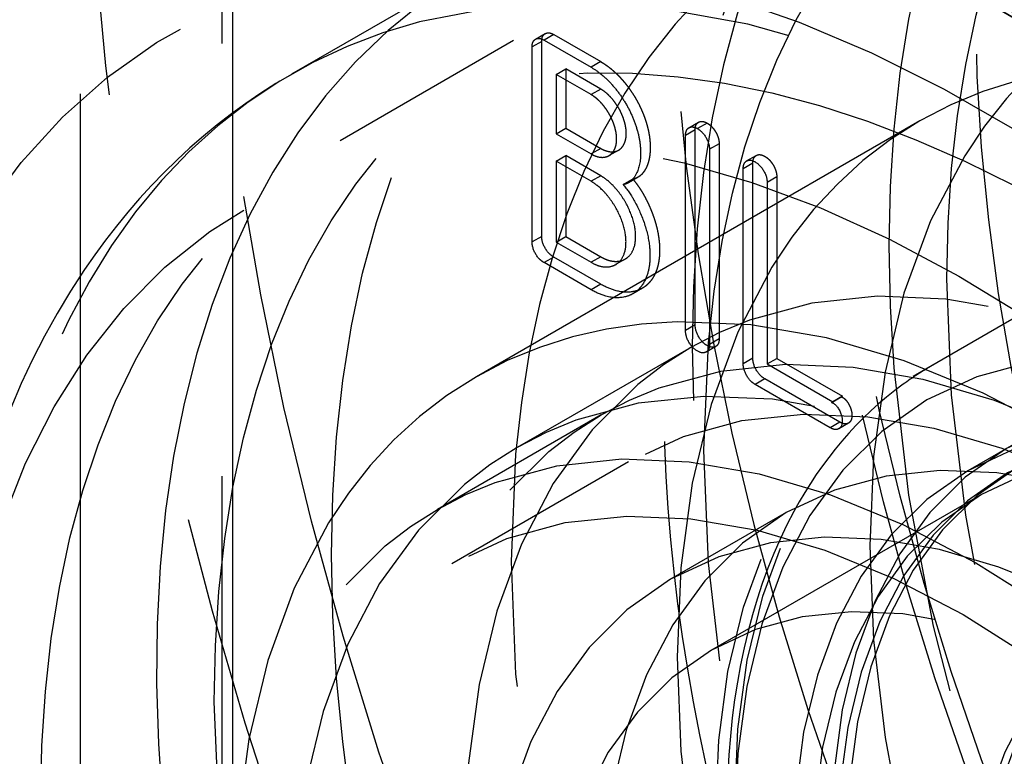
# Model space of a CAD drawing. Units: millimetres. Extents: x 10 to 284, y 12 to 184.
# Drawn here: x 220 to 227, y 87 to 93 of the extents above; entities that cross this region are included whole.
import ezdxf

# ---------------------------------------------------------------- set-up
doc = ezdxf.new("R2010")
doc.units = ezdxf.units.MM
doc.linetypes.add('HIDDEN', pattern=[9.525, 6.35, -3.175])
doc.layers.get('0').update_dxf_attribs({"lineweight": 70, "true_color": 0x8faf8f})
doc.layers.add('Hidden', color=7, linetype='HIDDEN', lineweight=70, true_color=0x262626)

msp = doc.modelspace()

# ---------------------------------------------------------------- linework, layer by layer
at = {"color": 250, "lineweight": -3, "true_color": 0x262626}
for p, q in [((221.5923, 81.6416), (221.5923, 108.2059)), ((223.8757, 92.7275), (224.2201, 92.5287)), ((223.8585, 92.7184), (223.7878, 92.6776)), ((223.7878, 91.2459), (223.7878, 92.6776)), ((223.8585, 91.2867), (223.8585, 92.7184)), ((223.9635, 92.4755), (224.0342, 92.5164)), ((224.2908, 92.3682), (224.0342, 92.5164)), ((224.2201, 92.3274), (223.9635, 92.4755)), ((223.9635, 92.4755), (223.9635, 92.0405)), ((224.2908, 92.3682), (224.2201, 92.3274)), ((223.9635, 92.0405), (224.2201, 91.8923)), ((224.984, 92.0686), (224.9133, 92.0278)), ((224.9133, 90.5961), (224.9133, 92.0278)), ((224.984, 90.6369), (224.984, 92.0686)), ((223.9635, 91.8392), (224.0342, 91.88)), ((224.2908, 91.7319), (224.0342, 91.88)), ((224.423, 91.9203), (224.3523, 91.8795)), ((225.089, 91.9264), (225.089, 90.4946)), ((224.2201, 91.6911), (223.9635, 91.8392)), ((223.9635, 91.8392), (223.9635, 91.2451)), ((225.4069, 91.8244), (225.3362, 91.7836)), ((225.4069, 90.3927), (225.4069, 91.8244)), ((224.2908, 91.7319), (224.2201, 91.6911)), ((225.3362, 90.3519), (225.3362, 91.7836)), ((224.4553, 91.6674), (224.5193, 91.7043)), ((225.5119, 91.6822), (225.5119, 90.3511)), ((223.8585, 91.2867), (223.7878, 91.2459)), ((223.9635, 91.2451), (224.2201, 91.0969)), ((223.9464, 91.1353), (223.8757, 91.0945)), ((224.2201, 90.8957), (223.8757, 91.0945)), ((224.2908, 90.9365), (223.9464, 91.1353)), ((224.4712, 91.121), (224.4005, 91.0801)), ((224.2908, 90.9365), (224.2201, 90.8957)), ((224.984, 90.6369), (224.9133, 90.5961)), ((225.4069, 90.3927), (225.3362, 90.3519)), ((225.5119, 90.3511), (225.9941, 90.0727)), ((225.4948, 90.2414), (225.4241, 90.2005)), ((225.9751, 89.8824), (225.4241, 90.2005)), ((226.0458, 89.9232), (225.4948, 90.2414)), ((225.9846, 90.0676), (225.9937, 90.0729)), ((225.9941, 90.0727), (225.9846, 90.0676)), ((226.0458, 89.9232), (225.9751, 89.8824))]:
    msp.add_line(p, q, dxfattribs=at)
at = {"color": 250, "lineweight": -3, "true_color": 0x262626, "extrusion": (0, 0, -1)}
for centre, major_axis, start_param, end_param in [((228.3513, 83.1974), (-9.5569, 16.553), 1.23915, 5.636112), ((227.1136, 82.4828), (-6.45, 11.1717), 1.252759, 5.564054), ((227.1136, 82.4828), (-5.95, 10.3057), 1.262296, 5.49362)]:
    msp.add_ellipse(centre, major_axis=major_axis, ratio=0.57735, start_param=start_param, end_param=end_param, dxfattribs=at)
at = {"color": 250, "lineweight": -3, "true_color": 0x262626}
for centre, major_axis, start_param, end_param in [((227.6364, 82.7846), (7.6612, -13.2695), 5.368516, 8.185435), ((227.1136, 82.4828), (7.25, -12.5574), 3.77884, 8.169887), ((227.1136, 82.4828), (6.45, -11.1717), 3.860724, 8.172019)]:
    msp.add_ellipse(centre, major_axis=major_axis, ratio=0.57735, start_param=start_param, end_param=end_param, dxfattribs=at)
for points, degree, knots in [([(214.8449, 93.2491), (214.8267, 93.0976), (214.8106, 92.9445), (214.6101, 90.7258), (214.8055, 88.4422), (215.9241, 83.6849), (216.8386, 81.2579), (219.2341, 76.66), (220.6744, 74.5297), (223.8808, 70.8206), (225.6083, 69.2649), (227.7612, 67.8242), (228.1298, 67.5946), (228.4979, 67.3821)], 3, [0.19715127, 0.19715127, 0.19715127, 0.19715127, 0.19859155, 0.19859155, 0.21781477, 0.21781477, 0.23709789, 0.23709789, 0.25583605, 0.25583605, 0.27414191, 0.27414191, 0.27792047, 0.27792047, 0.27792047, 0.27792047]), ([(224.2201, 92.5287), (224.2951, 92.4853), (224.4284, 92.3424), (224.5265, 92.1724), (224.5835, 91.9862), (224.5835, 91.7998), (224.5245, 91.6977), (224.4945, 91.6804)], 2, [0, 0, 0, 1, 2, 3, 4, 5.163626, 5.888321, 5.888321, 5.888321]), ([(224.423, 91.9203), (224.423, 91.9203), (224.423, 91.9203), (224.423, 91.9203), (224.423, 91.9203), (224.4331, 91.9262), (224.4422, 91.9337), (224.4503, 91.9429), (224.4574, 91.9537), (224.4694, 91.9786), (224.4739, 91.9925), (224.477, 92.0077), (224.4785, 92.0243), (224.4785, 92.0602), (224.477, 92.0785), (224.4739, 92.0971), (224.4694, 92.1162), (224.4574, 92.155), (224.4503, 92.174), (224.4422, 92.1925), (224.4331, 92.2105), (224.4128, 92.2456), (224.4018, 92.2625), (224.3899, 92.2787), (224.3771, 92.2942), (224.3496, 92.3239), (224.3355, 92.3372), (224.321, 92.349), (224.3061, 92.3594), (224.2908, 92.3682)], 5, [1.999927, 1.999927, 1.999927, 1.999927, 1.999927, 1.999927, 2, 2, 2, 2, 3, 3, 3, 3, 4, 4, 4, 4, 4.99268, 4.99268, 4.99268, 4.99268, 5.98536, 5.98536, 5.98536, 5.98536, 6.978041, 6.978041, 6.978041, 6.978041, 7.970721, 7.970721, 7.970721, 7.970721, 7.970721, 7.970721]), ([(224.3523, 91.8795), (224.3523, 91.8795), (224.3523, 91.8795), (224.3523, 91.8795), (224.3523, 91.8795), (224.3624, 91.8854), (224.3715, 91.8929), (224.3796, 91.902), (224.3867, 91.9129), (224.3987, 91.9378), (224.4032, 91.9516), (224.4062, 91.9669), (224.4078, 91.9835), (224.4078, 92.0194), (224.4062, 92.0377), (224.4032, 92.0563), (224.3987, 92.0753), (224.3867, 92.1142), (224.3796, 92.1332), (224.3715, 92.1516), (224.3624, 92.1697), (224.3421, 92.2048), (224.3311, 92.2217), (224.3192, 92.2379), (224.3063, 92.2534), (224.2789, 92.2831), (224.2648, 92.2964), (224.2503, 92.3082), (224.2354, 92.3186), (224.2201, 92.3274)], 5, [1.999927, 1.999927, 1.999927, 1.999927, 1.999927, 1.999927, 2, 2, 2, 2, 3, 3, 3, 3, 4, 4, 4, 4, 4.99268, 4.99268, 4.99268, 4.99268, 5.98536, 5.98536, 5.98536, 5.98536, 6.978041, 6.978041, 6.978041, 6.978041, 7.970721, 7.970721, 7.970721, 7.970721, 7.970721, 7.970721]), ([(224.2201, 91.8923), (224.259, 91.8699), (224.3269, 91.8649), (224.3523, 91.8795)], 2, [0, 0, 0, 1, 1.999927, 1.999927, 1.999927]), ([(225.3616, 91.8403), (225.3869, 91.855), (225.4609, 91.8123), (225.5119, 91.7239), (225.5119, 91.6822)], 2, [0.999984, 0.999984, 0.999984, 2, 2.992317, 3.984634, 3.984634, 3.984634]), ([(224.4712, 91.121), (224.5062, 91.1412), (224.5474, 91.2258), (224.5474, 91.3473), (224.5062, 91.4794), (224.4362, 91.6007), (224.3428, 91.7019), (224.2908, 91.7319)], 2, [2.000137, 2.000137, 2.000137, 3, 4, 4.99376, 5.987521, 6.981281, 7.975042, 7.975042, 7.975042]), ([(224.4005, 91.0801), (224.4355, 91.1003), (224.4766, 91.1849), (224.4766, 91.3064), (224.4355, 91.4386), (224.3655, 91.5599), (224.2721, 91.661), (224.2201, 91.6911)], 2, [2.000137, 2.000137, 2.000137, 3, 4, 4.99376, 5.987521, 6.981281, 7.975042, 7.975042, 7.975042]), ([(224.4553, 91.6674), (224.5402, 91.5674), (224.6523, 91.2785), (224.6523, 91.042), (224.5844, 90.8993), (224.5257, 90.8654)], 2, [0, 0, 0, 1, 2, 2.764183, 3.528365, 3.528365, 3.528365]), ([(224.2201, 91.0969), (224.2728, 91.0665), (224.3655, 91.0599), (224.4005, 91.0801), (224.4005, 91.0801)], 2, [0, 0, 0, 1, 2, 2.000137, 2.000137, 2.000137]), ([(224.5589, 90.8893), (224.5138, 90.8742), (224.3803, 90.8848), (224.2908, 90.9365)], 2, [3.760484, 3.760484, 3.760484, 4.292549, 5.056732, 5.056732, 5.056732]), ([(224.5257, 90.8654), (224.467, 90.8315), (224.3096, 90.844), (224.2201, 90.8957)], 2, [3.528365, 3.528365, 3.528365, 4.292549, 5.056732, 5.056732, 5.056732]), ([(225.0879, 90.4777), (225.0802, 90.4807), (225.0344, 90.5072), (224.984, 90.5945), (224.984, 90.6369)], 2, [1.775244, 1.775244, 1.775244, 2, 3.007683, 4.015366, 4.015366, 4.015366]), ([(225.0636, 90.4379), (225.0383, 90.4233), (224.9637, 90.4663), (224.9133, 90.5537), (224.9133, 90.5961)], 2, [1.00041, 1.00041, 1.00041, 2, 3.007683, 4.015366, 4.015366, 4.015366]), ([(225.089, 90.4946), (225.089, 90.4526), (225.0636, 90.4379), (225.0636, 90.4379)], 2, [0, 0, 0, 1, 1.00041, 1.00041, 1.00041]), ([(225.9846, 90.0676), (226.012, 90.0624), (226.063, 89.974), (226.063, 89.8902), (226.0376, 89.8756), (226.0376, 89.8756)], 2, [0, 0, 0, 1, 2, 3.008505, 3.008644, 3.008644, 3.008644])]:
    msp.add_open_spline(points, degree=degree, knots=knots, dxfattribs=at)
for points in [[(223.7878, 92.6776), (223.7878, 92.7197), (223.8132, 92.7343)], [(223.8132, 92.7343), (223.8385, 92.749), (223.8757, 92.7275)], [(223.8585, 92.7184), (223.8585, 92.7275), (223.8597, 92.7353)], [(224.9133, 92.0278), (224.9133, 92.0699), (224.9386, 92.0845)], [(224.9386, 92.0845), (224.964, 92.0992), (225.0011, 92.0777)], [(224.984, 92.0686), (224.984, 92.0777), (224.9852, 92.0855)], [(225.0011, 92.0777), (225.038, 92.0564), (225.089, 91.9681), (225.089, 91.9264)], [(225.3362, 91.7836), (225.3362, 91.8257), (225.3616, 91.8403)], [(225.4069, 91.8244), (225.4069, 91.8335), (225.4081, 91.8413)], [(224.4945, 91.6804), (224.4763, 91.6699), (224.4553, 91.6674)], [(223.9464, 91.1353), (223.9089, 91.1569), (223.8585, 91.2443), (223.8585, 91.2867)], [(223.8757, 91.0945), (223.8382, 91.1161), (223.7878, 91.2035), (223.7878, 91.2459)], [(225.4241, 90.2005), (225.3866, 90.2222), (225.3362, 90.3095), (225.3362, 90.3519)], [(225.4948, 90.2414), (225.4573, 90.263), (225.4069, 90.3503), (225.4069, 90.3927)], [(226.0619, 89.9154), (226.0542, 89.9184), (226.0458, 89.9232)], [(226.0376, 89.8756), (226.0123, 89.8609), (225.9751, 89.8824)]]:
    msp.add_open_spline(points, degree=2, dxfattribs=at)
at = {"layer": 'Hidden', "lineweight": -3}
for p, q in [((220.4753, 85.9821), (220.4753, 108.8474)), ((221.5127, 108.5784), (221.5127, 83.249)), ((223.3521, 93.2437), (222.0233, 92.4765)), ((223.8132, 92.7343), (223.8839, 92.7751)), ((223.9464, 92.7683), (223.8757, 92.7275)), ((223.9464, 92.7683), (224.2908, 92.5695)), ((223.6521, 92.7241), (222.3793, 91.9893)), ((224.0342, 92.5164), (224.0342, 92.0813)), ((224.2908, 92.5695), (224.2201, 92.5287)), ((226.632, 92.1352), (223.3793, 90.2572)), ((223.9635, 92.0405), (224.0342, 92.0813)), ((224.0342, 92.0813), (224.2908, 91.9331)), ((224.9386, 92.0845), (225.0093, 92.1253)), ((225.0718, 92.1185), (225.0011, 92.0777)), ((229.6947, 92.0559), (226.5835, 90.2596)), ((224.2908, 91.9331), (224.2201, 91.8923)), ((225.1597, 91.9672), (225.089, 91.9264)), ((225.1597, 91.9672), (225.1597, 90.5355)), ((229.5533, 91.9743), (226.7249, 90.3413)), ((224.0342, 91.88), (224.0342, 91.2859)), ((225.3616, 91.8403), (225.4323, 91.8812)), ((224.5652, 91.7212), (224.4945, 91.6804)), ((225.5826, 91.723), (225.5119, 91.6822)), ((225.5826, 91.723), (225.5826, 90.3919)), ((224.5193, 91.7043), (224.5261, 91.7082)), ((230.0947, 91.3631), (226.9835, 89.5668)), ((223.9635, 91.2451), (224.0342, 91.2859)), ((224.0342, 91.2859), (224.2908, 91.1377)), ((224.2908, 91.1377), (224.2201, 91.0969)), ((224.5964, 90.9062), (224.5257, 90.8654)), ((225.1597, 90.5355), (225.089, 90.4946)), ((224.9521, 90.4725), (223.6793, 89.7376)), ((225.1343, 90.4787), (225.0636, 90.4379)), ((225.5119, 90.3511), (225.5826, 90.3919)), ((225.5826, 90.3919), (226.0648, 90.1135)), ((225.9937, 90.0729), (226.0553, 90.1085)), ((226.0648, 90.1135), (225.9941, 90.0727)), ((226.0648, 90.1135), (226.0553, 90.1085)), ((224.295, 89.9776), (223.0929, 89.2836)), ((226.1083, 89.9164), (226.0376, 89.8756)), ((224.495, 89.6312), (223.1986, 88.8827)), ((227.0835, 89.3936), (225.1036, 88.2505)), ((225.6521, 89.26), (224.8036, 88.7701))]:
    msp.add_line(p, q, dxfattribs=at)
at = {"layer": 'Hidden', "lineweight": -3, "extrusion": (0, 0, -1)}
for centre, major_axis, start_param, end_param in [((234.4651, 86.7272), (-9.8493, 17.0595), 3.034074, 7.509784), ((227.196, 82.5304), (-7.2791, 12.6078), 3.502964, 7.535176), ((227.1136, 82.4828), (-6.45, 11.1717), 5.564054, 7.535945), ((227.1136, 82.4828), (-5.95, 10.3057), 5.49362, 7.545481), ((226.9524, 82.3898), (-5.2581, 9.1073), 5.401623, 7.618104)]:
    msp.add_ellipse(centre, major_axis=major_axis, ratio=0.57735, start_param=start_param, end_param=end_param, dxfattribs=at)
at = {"layer": 'Hidden', "lineweight": -3}
for centre, major_axis in [((234.9269, 86.9938), (9.5569, -16.553)), ((236.0822, 87.6608), (7.2791, -12.6078)), ((236.1646, 87.7084), (7.25, -12.5574)), ((236.1646, 87.7084), (6.45, -11.1717)), ((235.6549, 87.4141), (5.6, -9.6995)), ((234.3261, 86.6469), (5.6, -9.6995)), ((234.3261, 86.6469), (5.3, -9.1799)), ((232.3462, 85.5038), (5.1606, -8.9385)), ((230.3158, 84.3316), (5.6565, -9.7973)), ((228.9521, 83.5443), (5.3, -9.1799)), ((227.6793, 82.8094), (5.3, -9.1799)), ((230.2249, 84.2791), (3.5, -6.0622)), ((230.0835, 84.1974), (3.5, -6.0622)), ((228.245, 83.136), (3.95, -6.8416)), ((228.245, 83.136), (3.75, -6.4952)), ((227.0429, 82.442), (3.95, -6.8416)), ((226.9486, 82.3875), (3.75, -6.4952)), ((229.8006, 84.0341), (1.95, -3.3775))]:
    msp.add_ellipse(centre, major_axis=major_axis, ratio=0.57735, dxfattribs=at)
for centre, major_axis, ratio, start_param, end_param in [((228.813, 83.464), (9.8493, -17.0595), 0.57735, 1.909187, 6.175667), ((52.999, 55.5693), (177.4861, -9.6139), 0.61019, 0.372041, 0.517809), ((227.6364, 82.7846), (7.6612, -13.2695), 0.57735, 1.90225, 3.826379), ((227.1136, 82.4828), (7.25, -12.5574), 0.57735, 1.886702, 3.77884), ((228.9521, 83.5443), (5.6, -9.6995), 0.57735, 0.032071, 6.283185), ((227.1136, 82.4828), (6.45, -11.1717), 0.57735, 1.888833, 3.860724), ((227.6233, 82.7771), (5.6, -9.6995), 0.57735, 0.734276, 6.283185)]:
    msp.add_ellipse(centre, major_axis=major_axis, ratio=ratio, start_param=start_param, end_param=end_param, dxfattribs=at)
at = {"layer": 'Hidden', "lineweight": -3, "extrusion": (0, 0, -1)}
for centre, major_axis in [((235.6418, 87.4066), (-7.6612, 13.2695)), ((236.1646, 87.7084), (-6.45, 11.1717)), ((236.1646, 87.7084), (-5.95, 10.3057)), ((232.9624, 85.8596), (-5.6565, 9.7973)), ((230.932, 84.6873), (-5.1606, 8.9385)), ((232.3462, 85.5038), (-4.3, 7.4478)), ((230.932, 84.6873), (-4.3, 7.4478)), ((228.9521, 83.5443), (-4, 6.9282)), ((227.6793, 82.8094), (-4.3, 7.4478)), ((230.0835, 84.1974), (-3.4, 5.889)), ((227.6793, 82.8094), (-4, 6.9282)), ((230.3663, 84.3607), (-3.1, 5.3694)), ((230.0835, 84.1974), (-3.1, 5.3694)), ((230.2956, 84.3199), (-3.02, 5.2308)), ((230.3663, 84.3607), (-3.02, 5.2308)), ((230.0835, 84.1974), (-3, 5.1962)), ((228.9521, 83.5443), (-3.3, 5.7158)), ((228.1036, 83.0544), (-3.3, 5.7158)), ((228.1036, 83.0544), (-3, 5.1962)), ((230.3663, 84.3607), (-2.32, 4.0184)), ((230.2956, 84.3199), (-2.32, 4.0184)), ((230.2956, 84.3199), (-2.2, 3.8105)), ((230.3663, 84.3607), (-2.2, 3.8105)), ((230.2956, 84.3199), (-2.1, 3.6373)), ((230.0835, 84.1974), (-2.1, 3.6373))]:
    msp.add_ellipse(centre, major_axis=major_axis, ratio=0.57735, dxfattribs=at)
at = {"layer": 'Hidden', "lineweight": -3}
for points, degree, knots in [([(232.5533, 76.6188), (231.5601, 77.1921), (230.5841, 77.9672), (228.6683, 79.9424), (227.7688, 81.1442), (226.2857, 83.719), (225.7099, 85.0595), (224.9377, 87.7231), (224.7464, 89.0115), (224.7642, 91.3826), (224.9681, 92.4382), (225.6798, 94.0995), (226.1625, 94.7898), (226.8112, 95.3163)], 3, [0.03094233, 0.03094233, 0.03094233, 0.03094233, 0.04079369, 0.04079369, 0.0515206, 0.0515206, 0.06196006, 0.06196006, 0.0722658, 0.0722658, 0.08241939, 0.08241939, 0.09118889, 0.09118889, 0.09118889, 0.09118889]), ([(217.8132, 92.8376), (217.5115, 92.2402), (217.2962, 91.5684), (216.9112, 89.5777), (216.8974, 88.0894), (217.3624, 84.8583), (217.8461, 83.1221), (219.2722, 79.6788), (220.1919, 78.0019), (222.3332, 74.9617), (223.5249, 73.6144), (225.652, 71.7387), (226.5364, 71.0959), (227.4165, 70.5874)], 3, [0.05273731, 0.05273731, 0.05273731, 0.05273731, 0.06043461, 0.06043461, 0.07418031, 0.07418031, 0.08812269, 0.08812269, 0.10176087, 0.10176087, 0.11489944, 0.11489944, 0.12381611, 0.12381611, 0.12381611, 0.12381611]), ([(224.2908, 92.5695), (224.3659, 92.5261), (224.4991, 92.3833), (224.5973, 92.2132), (224.6542, 92.027), (224.6542, 91.8406), (224.5952, 91.7385), (224.5652, 91.7212)], 2, [0, 0, 0, 1, 2, 3, 4, 5.163626, 5.888321, 5.888321, 5.888321]), ([(222.0226, 92.4762), (221.4091, 92.1218), (220.9006, 91.6301), (219.9437, 90.2129), (219.5969, 89.1781), (219.3985, 87.3834), (219.3921, 86.7147), (219.4493, 86.0177)], 3, [0.09265475, 0.09265475, 0.09265475, 0.09265475, 0.10019607, 0.10019607, 0.11085691, 0.11085691, 0.11662872, 0.11662872, 0.11662872, 0.11662872]), ([(224.2908, 91.9331), (224.3297, 91.9107), (224.3976, 91.9057), (224.423, 91.9203)], 2, [0, 0, 0, 1, 1.999927, 1.999927, 1.999927]), ([(225.4323, 91.8812), (225.4576, 91.8958), (225.5316, 91.8531), (225.5826, 91.7648), (225.5826, 91.723)], 2, [0.999984, 0.999984, 0.999984, 2, 2.992317, 3.984634, 3.984634, 3.984634]), ([(224.5261, 91.7082), (224.6109, 91.6082), (224.7231, 91.3193), (224.7231, 91.0828), (224.6551, 90.9401), (224.5964, 90.9062)], 2, [0, 0, 0, 1, 2, 2.764183, 3.528365, 3.528365, 3.528365]), ([(224.2908, 91.1377), (224.3435, 91.1073), (224.4362, 91.1007), (224.4712, 91.121), (224.4712, 91.121)], 2, [0, 0, 0, 1, 2, 2.000137, 2.000137, 2.000137]), ([(225.1597, 90.5355), (225.1597, 90.4934), (225.1343, 90.4787), (225.1343, 90.4787)], 2, [0, 0, 0, 1, 1.00041, 1.00041, 1.00041]), ([(226.7249, 90.3413), (226.6508, 90.2985), (226.5788, 90.2518), (226.1777, 89.9608), (225.9108, 89.6425), (225.7084, 89.269), (225.4234, 88.7429), (225.257, 88.0905), (225.2187, 87.2492), (225.2166, 87.1528), (225.2166, 87.0552)], 3, [0.09996579, 0.09996579, 0.09996579, 0.09996579, 0.10097817, 0.10097817, 0.10578884, 0.10578884, 0.10578884, 0.11256469, 0.11256469, 0.11343017, 0.11343017, 0.11343017, 0.11343017]), ([(226.0553, 90.1085), (226.0827, 90.1032), (226.1337, 90.0149), (226.1337, 89.931), (226.1083, 89.9164), (226.1083, 89.9164)], 2, [0, 0, 0, 1, 2, 3.008505, 3.008644, 3.008644, 3.008644])]:
    msp.add_open_spline(points, degree=degree, knots=knots, dxfattribs=at)
for points in [[(223.8597, 92.7353), (223.864, 92.7637), (223.8839, 92.7751)], [(223.8839, 92.7751), (223.9092, 92.7898), (223.9464, 92.7683)], [(224.9852, 92.0855), (224.9895, 92.1139), (225.0093, 92.1253)], [(225.0093, 92.1253), (225.0347, 92.14), (225.0718, 92.1185)], [(225.0718, 92.1185), (225.1087, 92.0973), (225.1597, 92.0089), (225.1597, 91.9672)], [(225.4081, 91.8413), (225.4124, 91.8697), (225.4323, 91.8812)], [(224.5652, 91.7212), (224.547, 91.7107), (224.5261, 91.7082)], [(224.5964, 90.9062), (224.5786, 90.8959), (224.5589, 90.8893)], [(225.1343, 90.4787), (225.1147, 90.4674), (225.0879, 90.4777)], [(226.1083, 89.9164), (226.0887, 89.9051), (226.0619, 89.9154)]]:
    msp.add_open_spline(points, degree=2, dxfattribs=at)

doc.saveas('drawing.dxf')
